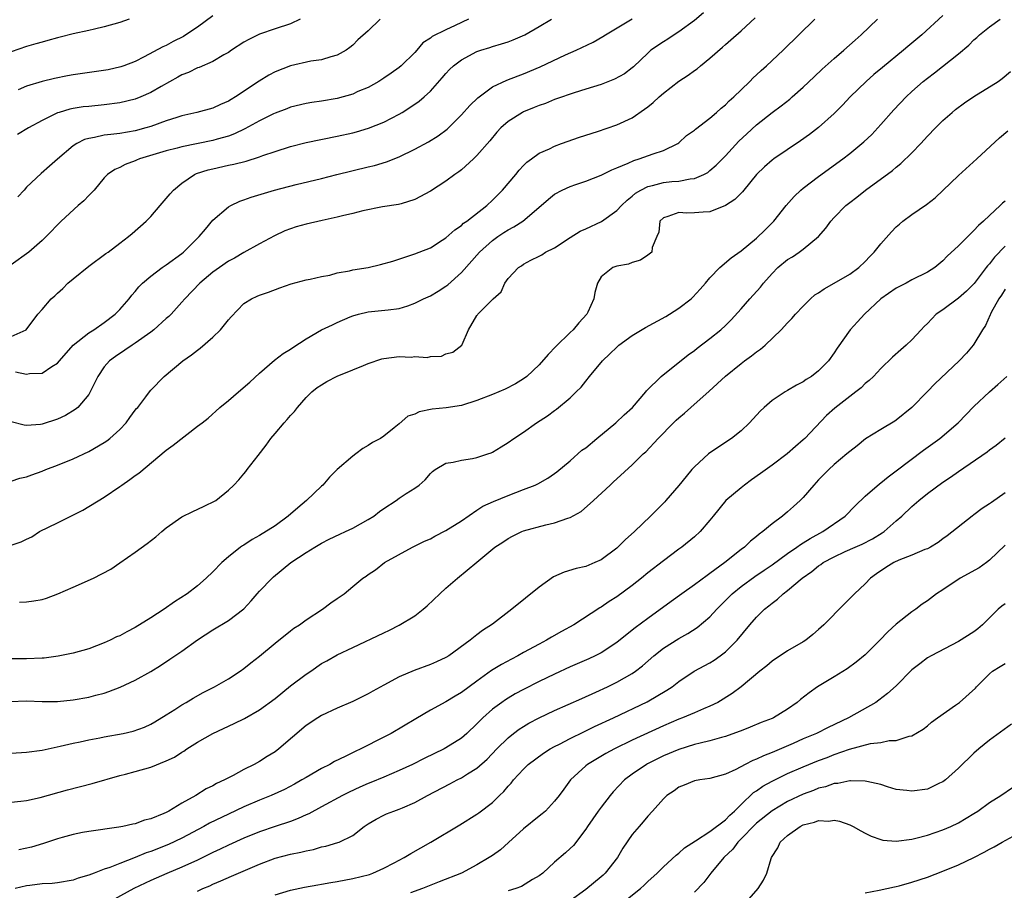
# Model space of a CAD drawing. Units: inches. Extents: x 2661000 to 2664000, y 1551019 to 1554000.
# Drawn here: x 2661734 to 2661861, y 1552173 to 1552285 of the extents above; entities that cross this region are included whole.
import ezdxf

# ---------------------------------------------------------------- set-up
doc = ezdxf.new("R2010")
doc.units = ezdxf.units.IN
doc.header["$MEASUREMENT"] = 0
doc.layers.add('LD26611551_2ft', color=124, linetype='Continuous')

msp = doc.modelspace()

# ---------------------------------------------------------------- linework, layer by layer
at = {"layer": 'LD26611551_2ft'}
for points, elevation in [([(2661822.15, 1552285.85), (2661821, 1552284.84), (2661819, 1552283.37), (2661818.4, 1552283), (2661817.56, 1552282.44), (2661817, 1552282.08), (2661815.41, 1552281), (2661815, 1552280.63), (2661813.14, 1552278.86), (2661813, 1552278.74), (2661812.01, 1552277.99), (2661810.73, 1552277.27), (2661809, 1552276.61), (2661807, 1552275.98), (2661805.53, 1552275.53), (2661803.26, 1552274.74), (2661803, 1552274.66), (2661801.83, 1552274.17), (2661801, 1552273.9), (2661800.38, 1552273.62), (2661799, 1552273.07), (2661798.87, 1552273), (2661797, 1552271.82), (2661796.08, 1552271), (2661795.56, 1552270.44), (2661794.66, 1552269.34), (2661793, 1552267.43), (2661792.56, 1552267), (2661791, 1552265.61), (2661790.66, 1552265.34), (2661790.16, 1552265), (2661789, 1552264.15), (2661787, 1552262.87), (2661785, 1552261.76), (2661783.24, 1552261.24), (2661782.88, 1552261.12), (2661780.82, 1552260.82), (2661778.32, 1552260.32), (2661777, 1552259.97), (2661775.67, 1552259.67), (2661775, 1552259.49), (2661773.08, 1552259.08), (2661771, 1552258.6), (2661769.74, 1552258.26), (2661769, 1552258), (2661768.27, 1552257.73), (2661766.92, 1552257.08), (2661765, 1552256.09), (2661763, 1552254.96), (2661761.76, 1552254.24), (2661761, 1552253.82), (2661759.83, 1552253), (2661759, 1552252.4), (2661757.33, 1552251), (2661755.39, 1552249), (2661755, 1552248.54), (2661753.61, 1552247), (2661753.31, 1552246.69), (2661753, 1552246.43), (2661751.4, 1552245), (2661751, 1552244.7), (2661749, 1552243.27), (2661748.58, 1552243), (2661747.65, 1552242.35), (2661746.44, 1552241.56), (2661745.69, 1552241), (2661745, 1552240.22), (2661744.16, 1552239), (2661743.19, 1552237), (2661743, 1552236.68), (2661741.6, 1552235), (2661741.28, 1552234.72), (2661740.03, 1552233.97), (2661739, 1552233.49), (2661737, 1552232.83), (2661736.79, 1552232.79), (2661735, 1552232.68), (2661734.7, 1552232.7), (2661733, 1552233.13)], 9152), ([(2661853, 1552285.47), (2661850.28, 1552283), (2661848.49, 1552281.51), (2661847.91, 1552281), (2661845.2, 1552278.8), (2661844.12, 1552277.88), (2661843.1, 1552277), (2661841.05, 1552275), (2661840.06, 1552273.94), (2661839, 1552272.86), (2661837, 1552271.07), (2661835.83, 1552270.17), (2661834.66, 1552269.34), (2661831.21, 1552267), (2661831, 1552266.84), (2661830.01, 1552265.99), (2661829, 1552265), (2661827.37, 1552263), (2661827.21, 1552262.79), (2661826.22, 1552261.78), (2661825, 1552261), (2661823, 1552260.21), (2661822.13, 1552260.13), (2661821, 1552260.05), (2661820.03, 1552260.03), (2661819, 1552260.1), (2661817.59, 1552259.59), (2661817, 1552259.42), (2661816.56, 1552259), (2661816.44, 1552257.56), (2661816.17, 1552257), (2661815.58, 1552255.58), (2661815.5, 1552255), (2661815, 1552254.59), (2661814.04, 1552253.96), (2661813, 1552253.67), (2661812.53, 1552253.47), (2661811, 1552253.18), (2661810.51, 1552253), (2661809, 1552251.83), (2661808.5, 1552251), (2661808.18, 1552249.82), (2661808.05, 1552249), (2661807.26, 1552247.26), (2661807.13, 1552247), (2661806.1, 1552245.9), (2661805.37, 1552245), (2661805, 1552244.66), (2661803.15, 1552242.85), (2661802.17, 1552241.83), (2661801, 1552240.5), (2661799.4, 1552239), (2661799, 1552238.69), (2661797.97, 1552238.03), (2661796.64, 1552237.36), (2661795, 1552236.67), (2661793, 1552235.88), (2661791, 1552235.26), (2661789.04, 1552234.96), (2661787.23, 1552234.77), (2661785.56, 1552234.44), (2661785, 1552234.14), (2661784.11, 1552233.89), (2661783, 1552232.89), (2661782.35, 1552232.35), (2661781, 1552231.3), (2661780.58, 1552231), (2661779.54, 1552230.46), (2661779, 1552230.1), (2661778.3, 1552229.7), (2661777.41, 1552229), (2661777, 1552228.72), (2661775.01, 1552226.99), (2661774.01, 1552225.99), (2661773.17, 1552225), (2661773, 1552224.86), (2661771.06, 1552223), (2661769.92, 1552222.08), (2661768.7, 1552221), (2661767, 1552219.75), (2661765, 1552218.48), (2661764.04, 1552217.96), (2661763, 1552217.27), (2661762.82, 1552217.18), (2661762.56, 1552217), (2661761, 1552215.76), (2661760.13, 1552215), (2661759, 1552213.82), (2661758.15, 1552213), (2661757, 1552212.03), (2661755.68, 1552211), (2661754.05, 1552209.95), (2661752.72, 1552209), (2661751, 1552207.9), (2661749, 1552206.66), (2661747.9, 1552206.1), (2661747, 1552205.59), (2661746.58, 1552205.42), (2661745.77, 1552205), (2661745, 1552204.65), (2661743, 1552203.89), (2661741, 1552203.33), (2661739.07, 1552202.93), (2661737.29, 1552202.71), (2661737, 1552202.69), (2661735, 1552202.61), (2661733, 1552202.61)], 9160), ([(2661733, 1552225.48), (2661734.14, 1552225.86), (2661735, 1552226.04), (2661735.69, 1552226.31), (2661737, 1552226.78), (2661737.5, 1552227), (2661739, 1552227.54), (2661741, 1552228.36), (2661743, 1552229.31), (2661745, 1552230.48), (2661745.32, 1552230.68), (2661745.71, 1552231), (2661747, 1552232.14), (2661747.85, 1552233), (2661748.32, 1552233.68), (2661749, 1552234.63), (2661749.16, 1552234.84), (2661749.32, 1552235), (2661750.36, 1552236.36), (2661750.83, 1552237), (2661751, 1552237.2), (2661752.74, 1552239), (2661755.11, 1552241), (2661756.25, 1552241.75), (2661757, 1552242.38), (2661757.35, 1552242.65), (2661759, 1552244.06), (2661759.98, 1552245), (2661761, 1552246.29), (2661761.34, 1552246.66), (2661763, 1552248.39), (2661763.95, 1552249), (2661764.69, 1552249.31), (2661765, 1552249.47), (2661766.14, 1552249.86), (2661767.6, 1552250.4), (2661769.08, 1552250.92), (2661771, 1552251.44), (2661771.53, 1552251.53), (2661773, 1552251.88), (2661774.04, 1552252.04), (2661775, 1552252.32), (2661776.59, 1552252.59), (2661777, 1552252.7), (2661779, 1552253.03), (2661780.59, 1552253.41), (2661782.15, 1552253.85), (2661785, 1552254.77), (2661785.56, 1552255), (2661787, 1552255.56), (2661788.54, 1552256.54), (2661789, 1552256.84), (2661790.14, 1552257.86), (2661791, 1552258.45), (2661791.28, 1552258.72), (2661791.69, 1552259), (2661794.26, 1552261), (2661795, 1552261.68), (2661796.3, 1552263), (2661798.01, 1552265), (2661798.45, 1552265.55), (2661799, 1552266.16), (2661799.42, 1552266.58), (2661800.02, 1552267), (2661801, 1552267.73), (2661802.32, 1552268.32), (2661803, 1552268.67), (2661803.9, 1552269), (2661806.19, 1552269.81), (2661808.54, 1552270.54), (2661811, 1552271.38), (2661813, 1552272.29), (2661814.59, 1552273.41), (2661815, 1552273.71), (2661815.71, 1552274.29), (2661816.45, 1552275), (2661817, 1552275.48), (2661818.98, 1552277.02), (2661820.18, 1552277.82), (2661821, 1552278.41), (2661821.37, 1552278.63), (2661821.8, 1552279), (2661823, 1552279.97), (2661824.6, 1552281.4), (2661825, 1552281.77), (2661825.67, 1552282.33), (2661827, 1552283.52), (2661828.81, 1552285.19)], 9154), ([(2661759, 1552285.44), (2661757, 1552284), (2661755.53, 1552283), (2661755.2, 1552282.8), (2661753.88, 1552282.12), (2661753, 1552281.63), (2661752.56, 1552281.44), (2661750.15, 1552280.16), (2661749, 1552279.58), (2661747.51, 1552279), (2661747.13, 1552278.87), (2661745.5, 1552278.5), (2661741, 1552277.84), (2661740.29, 1552277.71), (2661738.61, 1552277.39), (2661737, 1552277), (2661735, 1552276.37), (2661733.92, 1552275.92)], 9140), ([(2661732.89, 1552197.11), (2661735, 1552197.2), (2661737, 1552197.13), (2661739, 1552197.12), (2661741, 1552197.31), (2661743, 1552197.67), (2661743.93, 1552197.93), (2661745, 1552198.2), (2661745.61, 1552198.39), (2661747.06, 1552198.94), (2661749, 1552199.86), (2661751, 1552200.98), (2661752.24, 1552201.76), (2661753.45, 1552202.55), (2661755, 1552203.6), (2661757, 1552205.05), (2661759, 1552206.35), (2661761, 1552207.55), (2661762.96, 1552209.04), (2661763.94, 1552210.06), (2661764.71, 1552211), (2661765, 1552211.32), (2661766.62, 1552213), (2661766.82, 1552213.18), (2661769.03, 1552215), (2661771, 1552216.32), (2661772.11, 1552217), (2661773, 1552217.52), (2661773.98, 1552218.02), (2661775.33, 1552218.67), (2661776.06, 1552219), (2661777, 1552219.45), (2661779, 1552220.55), (2661779.7, 1552221), (2661780.43, 1552221.57), (2661781, 1552221.97), (2661782.59, 1552223), (2661783, 1552223.3), (2661783.89, 1552223.89), (2661785, 1552224.58), (2661785.57, 1552225), (2661786.34, 1552225.66), (2661787, 1552226.48), (2661787.27, 1552226.73), (2661787.62, 1552227), (2661789, 1552227.83), (2661789.95, 1552227.95), (2661791, 1552228.22), (2661792.42, 1552228.42), (2661793, 1552228.53), (2661794.42, 1552229), (2661794.84, 1552229.16), (2661795, 1552229.23), (2661796.1, 1552229.9), (2661797, 1552230.47), (2661797.73, 1552231), (2661799, 1552231.82), (2661800.65, 1552233), (2661802.09, 1552233.91), (2661803, 1552234.62), (2661803.23, 1552234.77), (2661805, 1552236.25), (2661805.79, 1552237), (2661806.4, 1552237.6), (2661807, 1552238.38), (2661807.5, 1552239), (2661809.17, 1552241), (2661810.11, 1552241.89), (2661811, 1552242.77), (2661811.27, 1552243), (2661813, 1552244.25), (2661814.7, 1552245.3), (2661817.3, 1552246.7), (2661817.79, 1552247), (2661819, 1552247.78), (2661820.58, 1552249), (2661820.8, 1552249.2), (2661821.76, 1552250.24), (2661822.44, 1552251), (2661823, 1552251.67), (2661824.27, 1552253), (2661825.72, 1552254.28), (2661827, 1552255.18), (2661829, 1552256.8), (2661830.12, 1552257.88), (2661831.24, 1552259), (2661832.82, 1552261), (2661833.83, 1552262.17), (2661834.72, 1552263), (2661835, 1552263.23), (2661837, 1552264.75), (2661840.1, 1552267), (2661841, 1552267.69), (2661842.81, 1552269.19), (2661843.83, 1552270.17), (2661845, 1552271.45), (2661846.67, 1552273.33), (2661848.26, 1552275), (2661849, 1552275.69), (2661850.47, 1552277), (2661851, 1552277.43), (2661851.9, 1552278.1), (2661855, 1552280.56), (2661856.32, 1552281.68), (2661857, 1552282.36), (2661857.35, 1552282.65), (2661857.72, 1552283), (2661859, 1552284.01), (2661860.36, 1552285)], 9162), ([(2661733, 1552217.26), (2661734.32, 1552217.68), (2661735, 1552218.04), (2661735.67, 1552218.33), (2661736.67, 1552219), (2661739, 1552220.12), (2661740.72, 1552221), (2661742.24, 1552221.76), (2661745, 1552223.45), (2661747, 1552224.81), (2661747.25, 1552225), (2661748.3, 1552225.7), (2661749, 1552226.24), (2661749.46, 1552226.54), (2661753, 1552229.47), (2661753.88, 1552230.12), (2661757, 1552232.56), (2661757.61, 1552233), (2661758.37, 1552233.63), (2661759.91, 1552235), (2661761, 1552235.87), (2661762.28, 1552237), (2661763.75, 1552238.25), (2661765, 1552239.4), (2661766.93, 1552241.07), (2661768.05, 1552241.95), (2661769, 1552242.52), (2661769.28, 1552242.72), (2661771, 1552243.82), (2661773, 1552245), (2661774.38, 1552245.62), (2661775, 1552245.95), (2661776.67, 1552246.67), (2661777, 1552246.79), (2661777.76, 1552247), (2661779, 1552247.29), (2661781.55, 1552247.55), (2661783, 1552247.75), (2661784.09, 1552248.09), (2661785, 1552248.41), (2661786.13, 1552249), (2661787, 1552249.38), (2661788.01, 1552249.99), (2661789, 1552250.6), (2661789.23, 1552250.77), (2661791, 1552252.37), (2661793.33, 1552255), (2661795, 1552256.5), (2661795.67, 1552257), (2661796.46, 1552257.54), (2661797, 1552257.89), (2661797.74, 1552258.26), (2661798.91, 1552259), (2661801.27, 1552261), (2661802.19, 1552261.81), (2661803, 1552262.47), (2661803.98, 1552263), (2661805, 1552263.47), (2661805.73, 1552263.73), (2661807, 1552264.14), (2661809, 1552264.91), (2661810.38, 1552265.62), (2661811, 1552265.85), (2661812.45, 1552266.45), (2661813.19, 1552266.81), (2661813.88, 1552267), (2661815.67, 1552267.67), (2661817, 1552268.1), (2661818.87, 1552269), (2661819, 1552269.1), (2661819.99, 1552270.01), (2661821, 1552270.7), (2661821.15, 1552270.85), (2661823, 1552272.24), (2661823.86, 1552273), (2661824.44, 1552273.56), (2661825, 1552273.97), (2661825.49, 1552274.51), (2661826.06, 1552275), (2661827, 1552275.93), (2661828.12, 1552277), (2661828.55, 1552277.45), (2661829, 1552277.84), (2661829.6, 1552278.4), (2661830.28, 1552279), (2661832.41, 1552281), (2661836.52, 1552285)], 9156), ([(2661733, 1552244.14), (2661734.94, 1552245), (2661736.47, 1552247), (2661737, 1552247.59), (2661738.16, 1552249), (2661738.63, 1552249.37), (2661739, 1552249.72), (2661739.68, 1552250.32), (2661740.32, 1552251), (2661741, 1552251.57), (2661743, 1552253.19), (2661745.19, 1552254.81), (2661745.49, 1552255), (2661747, 1552256.17), (2661748.14, 1552257), (2661748.61, 1552257.39), (2661750.4, 1552259), (2661751, 1552259.61), (2661752.2, 1552261), (2661753, 1552261.89), (2661753.48, 1552262.52), (2661753.92, 1552263), (2661755, 1552263.87), (2661756.62, 1552265), (2661756.89, 1552265.11), (2661758.4, 1552265.6), (2661759, 1552265.75), (2661761, 1552266.19), (2661761.68, 1552266.32), (2661763.27, 1552266.73), (2661765, 1552267.27), (2661765.44, 1552267.44), (2661767, 1552267.97), (2661769, 1552268.61), (2661771, 1552269.12), (2661775, 1552269.94), (2661777, 1552270.39), (2661777.49, 1552270.51), (2661779.04, 1552270.96), (2661781, 1552271.75), (2661783, 1552272.79), (2661783.35, 1552273), (2661784.37, 1552273.63), (2661785.55, 1552274.45), (2661786.18, 1552275), (2661787, 1552275.75), (2661788.54, 1552277.46), (2661789, 1552278.01), (2661789.48, 1552278.52), (2661789.99, 1552279), (2661791, 1552279.76), (2661793, 1552280.83), (2661793.49, 1552281), (2661794.64, 1552281.36), (2661795, 1552281.49), (2661796.18, 1552281.82), (2661797, 1552282.11), (2661797.65, 1552282.35), (2661799.15, 1552283), (2661801, 1552284.05), (2661802.61, 1552285)], 9148), ([(2661791.91, 1552285), (2661790.18, 1552284.18), (2661789, 1552283.66), (2661787.23, 1552282.77), (2661787, 1552282.57), (2661786.05, 1552281.95), (2661785.24, 1552281), (2661785, 1552280.74), (2661783.23, 1552279), (2661783, 1552278.8), (2661781.95, 1552278.05), (2661781, 1552277.4), (2661780.36, 1552277), (2661779, 1552276.23), (2661777.68, 1552275.68), (2661777, 1552275.37), (2661775, 1552274.8), (2661773, 1552274.43), (2661771.74, 1552274.26), (2661771, 1552274.13), (2661769, 1552273.66), (2661768.53, 1552273.47), (2661767, 1552272.89), (2661766.8, 1552272.8), (2661765, 1552271.93), (2661763.11, 1552270.89), (2661761.77, 1552270.23), (2661761, 1552269.96), (2661759.56, 1552269.56), (2661759, 1552269.39), (2661755, 1552268.57), (2661754.4, 1552268.4), (2661753, 1552268.05), (2661749.55, 1552267), (2661749.16, 1552266.84), (2661749, 1552266.75), (2661747.72, 1552266.28), (2661747, 1552265.89), (2661746.37, 1552265.63), (2661745.43, 1552265), (2661745, 1552264.57), (2661743.72, 1552263), (2661743, 1552262.29), (2661742.37, 1552261.63), (2661741.64, 1552261), (2661739.47, 1552259), (2661737.53, 1552257), (2661737, 1552256.48), (2661735.31, 1552255), (2661733, 1552253.35)], 9146), ([(2661748.2, 1552285), (2661747, 1552284.59), (2661745, 1552284.01), (2661743.74, 1552283.74), (2661743, 1552283.56), (2661741, 1552283.14), (2661739.31, 1552282.69), (2661739, 1552282.62), (2661737.74, 1552282.26), (2661737, 1552282.07), (2661736.18, 1552281.82), (2661735, 1552281.49), (2661733, 1552280.81)], 9138), ([(2661733.56, 1552239.56), (2661735, 1552239.27), (2661735.36, 1552239.36), (2661737, 1552239.41), (2661738.25, 1552240.25), (2661739, 1552240.69), (2661739.26, 1552241), (2661741.02, 1552243), (2661743, 1552244.6), (2661743.65, 1552245), (2661745, 1552245.95), (2661746.41, 1552247), (2661747, 1552247.62), (2661748.2, 1552249), (2661748.55, 1552249.45), (2661749, 1552249.95), (2661749.47, 1552250.53), (2661749.92, 1552251), (2661751, 1552251.89), (2661752.46, 1552253), (2661753, 1552253.37), (2661755, 1552254.82), (2661755.23, 1552255), (2661757.25, 1552257), (2661758.04, 1552257.96), (2661759, 1552259.1), (2661761, 1552260.82), (2661761.3, 1552261), (2661762.45, 1552261.55), (2661763, 1552261.72), (2661763.92, 1552262.08), (2661766.92, 1552263), (2661769.72, 1552263.72), (2661773, 1552264.5), (2661774.94, 1552265), (2661779, 1552265.97), (2661779.82, 1552266.18), (2661781.36, 1552266.64), (2661783, 1552267.29), (2661785, 1552268.25), (2661786.78, 1552269.22), (2661788.01, 1552269.99), (2661789.15, 1552270.85), (2661791, 1552272.69), (2661792.09, 1552273.91), (2661793.11, 1552274.89), (2661795, 1552276.28), (2661796.84, 1552277.16), (2661798.29, 1552277.71), (2661799, 1552277.96), (2661801.13, 1552278.87), (2661804.4, 1552280.4), (2661805.76, 1552281), (2661807.95, 1552282.05), (2661809.22, 1552282.78), (2661809.57, 1552283), (2661813, 1552285.05)], 9150), ([(2661770.23, 1552285), (2661769, 1552284.41), (2661767, 1552283.77), (2661765, 1552283.07), (2661763.61, 1552282.39), (2661763, 1552282.03), (2661761.38, 1552281), (2661761, 1552280.74), (2661760.42, 1552280.42), (2661759, 1552279.58), (2661757.21, 1552278.79), (2661757, 1552278.73), (2661755.85, 1552278.15), (2661755, 1552277.83), (2661754.48, 1552277.52), (2661752.32, 1552276.32), (2661751, 1552275.55), (2661749.72, 1552275), (2661749, 1552274.72), (2661747, 1552274.24), (2661745, 1552273.98), (2661743, 1552273.78), (2661742.3, 1552273.7), (2661741, 1552273.49), (2661740.59, 1552273.41), (2661739.2, 1552273), (2661739, 1552272.94), (2661737, 1552271.95), (2661735.25, 1552271), (2661733.83, 1552270.17)], 9142), ([(2661780.55, 1552285), (2661779, 1552283.5), (2661777.67, 1552282.33), (2661777, 1552281.67), (2661776.64, 1552281.36), (2661776.14, 1552281), (2661775, 1552280.38), (2661774.17, 1552280.17), (2661773, 1552279.78), (2661771.59, 1552279.59), (2661769, 1552279), (2661767, 1552278.22), (2661766.2, 1552277.8), (2661764.97, 1552277.03), (2661761.89, 1552275), (2661761.33, 1552274.67), (2661761, 1552274.46), (2661759.97, 1552274.03), (2661759, 1552273.56), (2661756.91, 1552273), (2661755, 1552272.56), (2661754.36, 1552272.36), (2661753, 1552271.91), (2661751, 1552271.2), (2661750.35, 1552271), (2661749, 1552270.63), (2661747, 1552270.27), (2661745.84, 1552270.16), (2661745, 1552270.05), (2661743.77, 1552269.77), (2661743, 1552269.66), (2661742.47, 1552269.53), (2661741.46, 1552269), (2661741, 1552268.68), (2661739, 1552266.96), (2661737.94, 1552266.06), (2661736.88, 1552265.12), (2661735, 1552263.37), (2661734.69, 1552263), (2661733.88, 1552262.12)], 9144), ([(2661734.1, 1552209.9), (2661735, 1552209.96), (2661735.94, 1552210.06), (2661737, 1552210.25), (2661737.58, 1552210.42), (2661739.03, 1552210.97), (2661741, 1552211.82), (2661743.61, 1552213), (2661745.84, 1552214.16), (2661747.03, 1552214.97), (2661749, 1552216.36), (2661750.54, 1552217.46), (2661751.66, 1552218.34), (2661752.41, 1552219), (2661753, 1552219.5), (2661755, 1552220.92), (2661756.4, 1552221.6), (2661757.79, 1552222.21), (2661759.37, 1552223), (2661761, 1552224.35), (2661761.7, 1552225), (2661762.34, 1552225.66), (2661763, 1552226.42), (2661763.25, 1552226.75), (2661763.41, 1552227), (2661764.82, 1552228.82), (2661765.87, 1552230.13), (2661766.44, 1552231), (2661767, 1552231.63), (2661768.16, 1552233), (2661768.56, 1552233.44), (2661769, 1552233.96), (2661769.51, 1552234.49), (2661769.87, 1552235), (2661771, 1552236.29), (2661771.75, 1552237), (2661772.44, 1552237.56), (2661773, 1552237.92), (2661773.68, 1552238.32), (2661775, 1552239.01), (2661777, 1552239.85), (2661778.41, 1552240.41), (2661779, 1552240.67), (2661780.74, 1552241.26), (2661781, 1552241.3), (2661783, 1552241.54), (2661784.53, 1552241.47), (2661785, 1552241.54), (2661786.58, 1552241.42), (2661787, 1552241.54), (2661788.42, 1552241.58), (2661789, 1552241.89), (2661789.9, 1552242.1), (2661791.06, 1552243), (2661791.08, 1552243.08), (2661791.93, 1552245), (2661793, 1552246.82), (2661793.09, 1552246.91), (2661793.12, 1552247), (2661795.07, 1552249), (2661796.11, 1552249.89), (2661796.57, 1552251), (2661797, 1552251.59), (2661798.34, 1552253), (2661798.75, 1552253.25), (2661799, 1552253.45), (2661799.95, 1552253.95), (2661801, 1552254.46), (2661801.34, 1552254.66), (2661801.84, 1552255), (2661803, 1552255.57), (2661805, 1552256.9), (2661806.3, 1552257.7), (2661807, 1552257.99), (2661809.05, 1552258.95), (2661811, 1552260.36), (2661811.61, 1552261), (2661812.32, 1552261.68), (2661813, 1552262.21), (2661813.42, 1552262.58), (2661814.09, 1552263), (2661815, 1552263.47), (2661815.59, 1552263.59), (2661817, 1552263.97), (2661818.09, 1552264.09), (2661819, 1552264.16), (2661820.46, 1552264.46), (2661821, 1552264.49), (2661822.21, 1552265), (2661822.72, 1552265.28), (2661823, 1552265.5), (2661823.81, 1552266.19), (2661825, 1552267.41), (2661826.71, 1552269.29), (2661827.74, 1552270.26), (2661829, 1552271.42), (2661831, 1552272.97), (2661832.17, 1552273.83), (2661833.28, 1552274.72), (2661833.6, 1552275), (2661835, 1552276.26), (2661836.4, 1552277.6), (2661837.44, 1552278.56), (2661839, 1552279.93), (2661840.25, 1552281), (2661841.68, 1552282.32), (2661842.46, 1552283), (2661844.57, 1552285)], 9158), ([(2661733, 1552190.47), (2661735, 1552190.59), (2661737, 1552190.85), (2661739.35, 1552191.35), (2661741, 1552191.74), (2661741.91, 1552191.91), (2661743, 1552192.16), (2661744.43, 1552192.43), (2661745, 1552192.55), (2661747.45, 1552193), (2661748.73, 1552193.27), (2661750.19, 1552193.81), (2661751, 1552194.19), (2661751.5, 1552194.5), (2661753, 1552195.4), (2661754.08, 1552196.08), (2661755, 1552196.68), (2661755.56, 1552197), (2661756.45, 1552197.55), (2661757.73, 1552198.27), (2661759.19, 1552199), (2661761, 1552200.04), (2661762.5, 1552201), (2661763, 1552201.35), (2661763.9, 1552202.1), (2661765, 1552202.94), (2661767, 1552204.64), (2661769, 1552206.23), (2661769.44, 1552206.56), (2661770.13, 1552207), (2661771, 1552207.64), (2661773.13, 1552209), (2661774.2, 1552209.8), (2661775, 1552210.38), (2661775.9, 1552211), (2661777, 1552211.94), (2661778.32, 1552213), (2661778.74, 1552213.26), (2661779, 1552213.47), (2661779.93, 1552214.07), (2661781.1, 1552215), (2661784.68, 1552217), (2661786.24, 1552217.76), (2661787, 1552218.08), (2661787.59, 1552218.41), (2661789, 1552219.13), (2661791, 1552220.39), (2661793, 1552221.77), (2661793.74, 1552222.26), (2661795.11, 1552222.89), (2661797, 1552223.65), (2661799, 1552224.41), (2661800.49, 1552225), (2661800.83, 1552225.17), (2661802.11, 1552225.89), (2661803, 1552226.49), (2661803.29, 1552226.71), (2661805, 1552228.13), (2661806.52, 1552229.48), (2661807, 1552229.81), (2661808.43, 1552231), (2661810.9, 1552233), (2661811.96, 1552234.04), (2661813.01, 1552235), (2661814.73, 1552237), (2661814.85, 1552237.15), (2661816.73, 1552239), (2661820.21, 1552241.79), (2661821, 1552242.32), (2661821.37, 1552242.63), (2661823, 1552243.87), (2661824.39, 1552245), (2661825, 1552245.55), (2661825.73, 1552246.27), (2661827, 1552247.69), (2661828.12, 1552249), (2661829.5, 1552250.5), (2661829.89, 1552251), (2661831, 1552252.23), (2661831.76, 1552253), (2661833, 1552254.04), (2661833.61, 1552254.39), (2661834.51, 1552255), (2661835, 1552255.37), (2661836.99, 1552257), (2661837.93, 1552258.07), (2661838.58, 1552259), (2661839, 1552259.47), (2661840.51, 1552261), (2661841, 1552261.39), (2661841.92, 1552262.08), (2661843.01, 1552263), (2661846.5, 1552265.5), (2661847, 1552265.94), (2661847.6, 1552266.4), (2661849, 1552267.8), (2661850.14, 1552269), (2661851, 1552269.95), (2661852.03, 1552271), (2661853, 1552271.95), (2661854.2, 1552273), (2661854.64, 1552273.36), (2661855.77, 1552274.23), (2661857, 1552275.05), (2661860.12, 1552277), (2661860.63, 1552277.37), (2661861.72, 1552278.28)], 9164), ([(2661733, 1552184.15), (2661734.26, 1552184.26), (2661735, 1552184.36), (2661736.74, 1552184.74), (2661740.26, 1552185.74), (2661743.44, 1552186.56), (2661747, 1552187.56), (2661747.74, 1552187.74), (2661749, 1552188.08), (2661751, 1552188.66), (2661753, 1552189.46), (2661754.06, 1552189.94), (2661755, 1552190.59), (2661755.27, 1552190.73), (2661755.65, 1552191), (2661757, 1552191.87), (2661758.97, 1552193), (2661760.38, 1552193.62), (2661761.74, 1552194.26), (2661763.07, 1552194.93), (2661765, 1552196.03), (2661767, 1552197.5), (2661769, 1552199.11), (2661771, 1552200.62), (2661771.59, 1552201), (2661773, 1552201.99), (2661773.65, 1552202.35), (2661775, 1552203.14), (2661777, 1552204.07), (2661781, 1552205.97), (2661781.72, 1552206.28), (2661783, 1552206.93), (2661785, 1552208.15), (2661786.08, 1552209), (2661786.57, 1552209.43), (2661788.22, 1552211), (2661789, 1552211.71), (2661790.5, 1552213), (2661793, 1552215.07), (2661795.29, 1552217), (2661796.35, 1552217.65), (2661797, 1552218.13), (2661797.59, 1552218.41), (2661798.76, 1552219), (2661799, 1552219.09), (2661801.85, 1552219.85), (2661803, 1552220.11), (2661804.72, 1552220.72), (2661805, 1552220.8), (2661806.41, 1552221.59), (2661808, 1552223), (2661810.14, 1552225), (2661810.6, 1552225.4), (2661811, 1552225.8), (2661813, 1552227.61), (2661814.42, 1552229), (2661814.74, 1552229.26), (2661816.32, 1552231), (2661818.29, 1552233), (2661818.66, 1552233.34), (2661819, 1552233.67), (2661819.74, 1552234.26), (2661820.52, 1552235), (2661822.9, 1552237.1), (2661825, 1552239.02), (2661827, 1552240.66), (2661827.46, 1552241), (2661828.37, 1552241.63), (2661829, 1552242.17), (2661829.51, 1552242.49), (2661830.1, 1552243), (2661832.17, 1552245), (2661833, 1552245.89), (2661833.56, 1552246.44), (2661834.03, 1552247), (2661835, 1552248.05), (2661835.96, 1552249), (2661836.52, 1552249.48), (2661837, 1552249.76), (2661837.71, 1552250.29), (2661839, 1552250.99), (2661841, 1552252.18), (2661842.16, 1552253), (2661843, 1552253.81), (2661843.58, 1552254.42), (2661844.15, 1552255), (2661845, 1552256.05), (2661846.38, 1552257.62), (2661847, 1552258.25), (2661847.39, 1552258.61), (2661847.85, 1552259), (2661849, 1552259.87), (2661850.88, 1552261.12), (2661852.01, 1552261.99), (2661855, 1552264.86), (2661857.38, 1552267), (2661860.27, 1552269.73), (2661861.37, 1552270.63)], 9166), ([(2661861, 1552261.56), (2661860.69, 1552261.31), (2661860.39, 1552261), (2661859, 1552259.73), (2661858.24, 1552259), (2661857.57, 1552258.43), (2661857, 1552257.78), (2661856.58, 1552257.42), (2661855, 1552255.81), (2661853.54, 1552254.46), (2661853, 1552253.86), (2661851.94, 1552253), (2661851, 1552252.43), (2661849, 1552251.42), (2661848.27, 1552251), (2661847, 1552250.36), (2661845.01, 1552249), (2661842.9, 1552247), (2661841.98, 1552246.02), (2661841.05, 1552245), (2661839.38, 1552242.62), (2661839, 1552242.02), (2661838.28, 1552241), (2661837, 1552239.71), (2661836.08, 1552239), (2661835.41, 1552238.59), (2661835, 1552238.3), (2661834.13, 1552237.87), (2661833, 1552237.18), (2661832.68, 1552237), (2661831, 1552235.89), (2661829.97, 1552235), (2661829.48, 1552234.52), (2661828.1, 1552233), (2661827, 1552231.96), (2661825.79, 1552231), (2661823, 1552229.15), (2661822.81, 1552229), (2661821, 1552227.36), (2661820.68, 1552227), (2661819.92, 1552226.08), (2661819, 1552224.92), (2661817.33, 1552223), (2661817.17, 1552222.83), (2661815.35, 1552221), (2661813.29, 1552219), (2661812.07, 1552217.93), (2661811.16, 1552217), (2661811, 1552216.86), (2661809, 1552215.37), (2661808.19, 1552215), (2661807, 1552214.52), (2661805.76, 1552214.24), (2661804.22, 1552213.78), (2661802.84, 1552213.16), (2661801, 1552211.83), (2661797.51, 1552209), (2661795, 1552207.06), (2661793.73, 1552206.27), (2661793, 1552205.68), (2661792.11, 1552205), (2661789.37, 1552203), (2661789, 1552202.77), (2661787.79, 1552202.21), (2661787, 1552201.88), (2661784.91, 1552201.09), (2661783, 1552200.28), (2661781, 1552199.21), (2661779.57, 1552198.43), (2661779, 1552198.09), (2661777, 1552197.11), (2661775, 1552196.25), (2661773, 1552195.32), (2661772.49, 1552195), (2661771, 1552194.02), (2661767.5, 1552191), (2661767, 1552190.63), (2661765.99, 1552190.01), (2661765, 1552189.38), (2661764.31, 1552189), (2661763, 1552188.36), (2661761.59, 1552187.59), (2661761, 1552187.29), (2661760.5, 1552187), (2661759.47, 1552186.53), (2661759, 1552186.25), (2661758.15, 1552185.85), (2661756.81, 1552185), (2661755, 1552184.02), (2661753.34, 1552183), (2661753, 1552182.82), (2661752.67, 1552182.67), (2661751, 1552182.01), (2661750.18, 1552181.82), (2661749, 1552181.37), (2661748.67, 1552181.32), (2661747.38, 1552181), (2661746.9, 1552180.9), (2661743, 1552180.36), (2661742.22, 1552180.22), (2661741, 1552179.96), (2661739.58, 1552179.58), (2661739, 1552179.41), (2661737.19, 1552178.81), (2661735.64, 1552178.36), (2661734.02, 1552177.98)], 9168), ([(2661861, 1552255.78), (2661859.64, 1552254.36), (2661859, 1552253.51), (2661858.75, 1552253.25), (2661858.59, 1552253), (2661857.04, 1552250.96), (2661856.04, 1552249.96), (2661855, 1552249.07), (2661853, 1552247.58), (2661852.13, 1552247), (2661851, 1552245.81), (2661850.58, 1552245.42), (2661850.21, 1552245), (2661849, 1552243.71), (2661848.27, 1552243), (2661847.58, 1552242.42), (2661846.51, 1552241.49), (2661845, 1552240.03), (2661844.04, 1552239), (2661843.52, 1552238.48), (2661843, 1552238.06), (2661842.47, 1552237.53), (2661841.8, 1552237), (2661841, 1552236.42), (2661839.08, 1552234.92), (2661838.03, 1552233.97), (2661835.21, 1552231), (2661835, 1552230.8), (2661834.02, 1552229.98), (2661832.96, 1552229), (2661831, 1552227.56), (2661829.51, 1552226.49), (2661828.33, 1552225.67), (2661827.45, 1552225), (2661827, 1552224.65), (2661825.04, 1552223), (2661823.42, 1552221), (2661823, 1552220.45), (2661821.76, 1552219), (2661821, 1552218.32), (2661819.36, 1552217), (2661819, 1552216.75), (2661817, 1552215.24), (2661815, 1552213.68), (2661814.18, 1552213), (2661813, 1552212.07), (2661811, 1552210.58), (2661810.02, 1552209.98), (2661809, 1552209.26), (2661808.83, 1552209.17), (2661805.47, 1552207), (2661803.87, 1552206.13), (2661802.6, 1552205.4), (2661801.97, 1552205), (2661801, 1552204.51), (2661799, 1552203.42), (2661798.28, 1552203), (2661797.43, 1552202.57), (2661796.14, 1552201.86), (2661794.89, 1552201.11), (2661793, 1552199.74), (2661791.99, 1552199), (2661791, 1552198.25), (2661790.2, 1552197.8), (2661789, 1552197.07), (2661787, 1552195.98), (2661785.11, 1552194.89), (2661781.94, 1552193), (2661781, 1552192.5), (2661778.05, 1552191), (2661777.32, 1552190.68), (2661776.01, 1552190.01), (2661774.64, 1552189.36), (2661774.05, 1552189), (2661773, 1552188.47), (2661771, 1552187.34), (2661770.45, 1552187), (2661769.52, 1552186.48), (2661768.21, 1552185.79), (2661766.51, 1552185), (2661765, 1552184.39), (2661763, 1552183.55), (2661761, 1552182.61), (2661758.57, 1552181.43), (2661757.82, 1552181), (2661755, 1552179.49), (2661753.3, 1552178.7), (2661751, 1552177.8), (2661750.4, 1552177.6), (2661749, 1552177.03), (2661747, 1552176.25), (2661745.74, 1552175.74), (2661745, 1552175.49), (2661743.69, 1552175), (2661743, 1552174.72), (2661741.65, 1552174.35), (2661741, 1552174.11), (2661739, 1552173.77), (2661738.32, 1552173.68), (2661737, 1552173.6), (2661735.42, 1552173.42), (2661735, 1552173.35), (2661733.55, 1552173)], 9170), ([(2661861, 1552250.22), (2661860.53, 1552249.47), (2661860.19, 1552249), (2661859.21, 1552247.21), (2661859.11, 1552247), (2661859.09, 1552246.91), (2661858.47, 1552245.53), (2661858.1, 1552245), (2661857, 1552243.16), (2661856.89, 1552243), (2661856.02, 1552241.98), (2661855.09, 1552241), (2661851.95, 1552238.05), (2661851, 1552237.04), (2661849, 1552234.98), (2661847, 1552233.35), (2661846.79, 1552233.21), (2661845, 1552232.16), (2661843.03, 1552230.97), (2661841.94, 1552230.06), (2661841, 1552229.33), (2661840.64, 1552229), (2661839, 1552227.64), (2661838.3, 1552227), (2661837, 1552225.65), (2661836.69, 1552225.31), (2661836.38, 1552225), (2661835, 1552223.37), (2661834.61, 1552223), (2661833.75, 1552222.25), (2661833, 1552221.55), (2661832.34, 1552221), (2661831, 1552219.99), (2661829.83, 1552219), (2661829.32, 1552218.68), (2661829, 1552218.38), (2661828.22, 1552217.78), (2661827.44, 1552217), (2661827, 1552216.68), (2661824.91, 1552215), (2661823, 1552213.59), (2661822.65, 1552213.35), (2661821, 1552212.13), (2661819.39, 1552211), (2661818, 1552210), (2661815, 1552207.82), (2661813.39, 1552206.61), (2661813, 1552206.29), (2661811, 1552204.7), (2661809, 1552203.39), (2661808.24, 1552203), (2661807.4, 1552202.6), (2661805, 1552201.56), (2661803, 1552200.65), (2661801, 1552199.68), (2661799, 1552198.66), (2661797.92, 1552198.08), (2661797, 1552197.54), (2661796.67, 1552197.33), (2661796.19, 1552197), (2661795, 1552196.12), (2661793.75, 1552195), (2661793.37, 1552194.63), (2661793, 1552194.23), (2661791.71, 1552193), (2661791, 1552192.38), (2661789, 1552191.12), (2661788.77, 1552191), (2661786.22, 1552189.78), (2661784.68, 1552189), (2661783, 1552188.2), (2661781, 1552187.35), (2661779.33, 1552186.67), (2661779, 1552186.56), (2661777.91, 1552186.09), (2661776.55, 1552185.45), (2661775.68, 1552185), (2661773, 1552183.52), (2661771.36, 1552182.64), (2661771, 1552182.49), (2661769.98, 1552182.02), (2661769, 1552181.67), (2661767.02, 1552181.02), (2661765, 1552180.32), (2661763, 1552179.51), (2661761, 1552178.62), (2661759.92, 1552178.08), (2661759, 1552177.65), (2661758.57, 1552177.43), (2661757, 1552176.66), (2661755, 1552175.75), (2661753.05, 1552174.95), (2661751, 1552174.03), (2661748.8, 1552173), (2661745, 1552170.93)], 9172), ([(2661757, 1552172.66), (2661757.72, 1552173), (2661758.62, 1552173.38), (2661759, 1552173.56), (2661760.02, 1552174.02), (2661761.41, 1552174.59), (2661762.31, 1552175), (2661765, 1552176.15), (2661767, 1552176.91), (2661769, 1552177.45), (2661770.31, 1552177.69), (2661771, 1552177.89), (2661771.96, 1552178.04), (2661773, 1552178.37), (2661773.54, 1552178.46), (2661775.07, 1552178.93), (2661775.24, 1552179), (2661777, 1552179.84), (2661778.48, 1552181), (2661779, 1552181.36), (2661780.03, 1552181.97), (2661781, 1552182.48), (2661781.35, 1552182.65), (2661782.29, 1552183), (2661783, 1552183.22), (2661783.41, 1552183.41), (2661785, 1552184.08), (2661786.65, 1552185), (2661789.5, 1552186.5), (2661790.43, 1552187), (2661791, 1552187.29), (2661791.78, 1552187.78), (2661793, 1552188.51), (2661794.32, 1552189.68), (2661795.56, 1552191), (2661797, 1552192.45), (2661797.7, 1552193), (2661798.45, 1552193.55), (2661799, 1552193.9), (2661799.7, 1552194.3), (2661801, 1552194.99), (2661803, 1552195.95), (2661806.49, 1552197.51), (2661808.3, 1552198.3), (2661809.8, 1552199), (2661811, 1552199.58), (2661813, 1552200.71), (2661813.42, 1552201), (2661814.31, 1552201.69), (2661815.78, 1552203), (2661817, 1552203.98), (2661819, 1552205.22), (2661820.15, 1552205.85), (2661821.36, 1552206.64), (2661823, 1552208.03), (2661823.88, 1552209), (2661825, 1552210.11), (2661825.85, 1552211), (2661827, 1552211.94), (2661828.78, 1552213.22), (2661829.99, 1552214.01), (2661831, 1552214.71), (2661833, 1552216.17), (2661834.21, 1552217), (2661834.66, 1552217.34), (2661835, 1552217.53), (2661835.89, 1552218.11), (2661837.55, 1552219), (2661840.43, 1552221), (2661841.69, 1552222.31), (2661843, 1552223.56), (2661844.83, 1552225.17), (2661845, 1552225.28), (2661845.94, 1552226.06), (2661847, 1552226.83), (2661850.52, 1552229.48), (2661852.6, 1552231), (2661854.95, 1552233), (2661857, 1552235.1), (2661858.98, 1552237), (2661860.05, 1552237.95), (2661861.21, 1552239)], 9174), ([(2661767, 1552172.2), (2661769, 1552172.82), (2661770.81, 1552173.19), (2661772.49, 1552173.51), (2661773, 1552173.57), (2661774.19, 1552173.81), (2661775, 1552173.92), (2661777, 1552174.3), (2661779.16, 1552174.84), (2661779.59, 1552175), (2661781, 1552175.62), (2661782.33, 1552176.33), (2661783.64, 1552177), (2661784.47, 1552177.53), (2661787.06, 1552179), (2661790.78, 1552181.22), (2661793, 1552182.6), (2661793.23, 1552182.77), (2661795, 1552184.1), (2661795.9, 1552185), (2661796.48, 1552185.52), (2661797, 1552186.19), (2661797.4, 1552186.6), (2661797.71, 1552187), (2661799, 1552188.41), (2661799.61, 1552189), (2661801.56, 1552190.44), (2661802.43, 1552191), (2661803, 1552191.31), (2661803.62, 1552191.62), (2661805, 1552192.35), (2661806.78, 1552193.22), (2661808.13, 1552193.87), (2661810.58, 1552195), (2661814.92, 1552197.08), (2661817.45, 1552198.55), (2661818.12, 1552199), (2661819, 1552199.69), (2661820.97, 1552201), (2661823, 1552202.11), (2661823.55, 1552202.45), (2661824.33, 1552203), (2661825, 1552203.51), (2661826.49, 1552205), (2661828.15, 1552207), (2661829, 1552207.99), (2661830.04, 1552209), (2661830.58, 1552209.42), (2661831, 1552209.79), (2661831.71, 1552210.29), (2661832.45, 1552211), (2661833, 1552211.41), (2661834.88, 1552213), (2661836.14, 1552213.86), (2661837, 1552214.58), (2661837.26, 1552214.74), (2661837.6, 1552215), (2661839, 1552215.76), (2661840.43, 1552216.43), (2661841.7, 1552217), (2661842.61, 1552217.39), (2661843.93, 1552218.07), (2661845.17, 1552218.83), (2661845.43, 1552219), (2661847, 1552220.37), (2661847.71, 1552221), (2661849, 1552222.21), (2661849.91, 1552223), (2661851, 1552223.89), (2661853, 1552225.37), (2661853.99, 1552226.01), (2661855, 1552226.76), (2661858.71, 1552229.29), (2661859, 1552229.53), (2661859.87, 1552230.13), (2661861, 1552231.08)], 9176), ([(2661861, 1552223.98), (2661859.24, 1552222.76), (2661859, 1552222.58), (2661858.04, 1552221.96), (2661857, 1552221.16), (2661856.76, 1552221), (2661853.53, 1552218.47), (2661853, 1552218.08), (2661852.4, 1552217.6), (2661851.42, 1552217), (2661851, 1552216.79), (2661850.69, 1552216.69), (2661849, 1552215.97), (2661847.32, 1552215.32), (2661846.66, 1552215), (2661845.64, 1552214.36), (2661844.44, 1552213.56), (2661843.67, 1552213), (2661843, 1552212.28), (2661841.61, 1552211), (2661841, 1552210.36), (2661840.31, 1552209.69), (2661837.67, 1552207), (2661837, 1552206.37), (2661836.27, 1552205.73), (2661835.33, 1552205), (2661835, 1552204.79), (2661833, 1552203.62), (2661831, 1552202.32), (2661830.31, 1552201.69), (2661829.44, 1552201), (2661827.02, 1552198.98), (2661825.87, 1552198.13), (2661824.02, 1552197), (2661823, 1552196.5), (2661822.15, 1552196.15), (2661821, 1552195.64), (2661819.48, 1552195), (2661819, 1552194.82), (2661817, 1552193.97), (2661813, 1552192.11), (2661810.7, 1552191), (2661809.59, 1552190.41), (2661807.22, 1552189), (2661807, 1552188.81), (2661805.06, 1552187), (2661804.17, 1552185.83), (2661803.58, 1552185), (2661803, 1552184.26), (2661801.81, 1552183), (2661801.38, 1552182.62), (2661801, 1552182.33), (2661799, 1552180.71), (2661797.07, 1552178.93), (2661796.01, 1552177.99), (2661795, 1552177.28), (2661794.57, 1552177), (2661793, 1552176.08), (2661790.99, 1552175), (2661788.12, 1552173.88), (2661786, 1552173), (2661784.45, 1552172.45)], 9178), ([(2661861, 1552217.23), (2661859, 1552215.32), (2661858.6, 1552215), (2661857.66, 1552214.34), (2661855.22, 1552213), (2661853, 1552211.5), (2661852.17, 1552211), (2661851, 1552210.09), (2661850.33, 1552209.67), (2661849.51, 1552209), (2661849, 1552208.67), (2661847, 1552207.08), (2661845.9, 1552206.1), (2661844.86, 1552205), (2661843, 1552203.12), (2661841.84, 1552202.16), (2661840.67, 1552201.33), (2661839, 1552200.3), (2661836.86, 1552199), (2661835.77, 1552198.23), (2661834.65, 1552197.35), (2661834.24, 1552197), (2661833, 1552196.12), (2661831.19, 1552195), (2661831, 1552194.92), (2661829.61, 1552194.39), (2661828.2, 1552193.8), (2661827, 1552193.34), (2661826.76, 1552193.24), (2661825, 1552192.61), (2661824.48, 1552192.48), (2661823, 1552192.03), (2661821.75, 1552191.75), (2661821, 1552191.55), (2661819, 1552190.94), (2661817, 1552190.09), (2661814.94, 1552189.06), (2661814.84, 1552189), (2661813, 1552187.74), (2661812, 1552187), (2661810.53, 1552185.47), (2661810.15, 1552185), (2661809, 1552183.51), (2661808.62, 1552183), (2661807.22, 1552181), (2661807, 1552180.65), (2661805.42, 1552178.58), (2661805, 1552178.16), (2661804.4, 1552177.6), (2661803, 1552176.42), (2661801.48, 1552175), (2661801, 1552174.64), (2661800.17, 1552174.17), (2661798.72, 1552173.28), (2661798, 1552173), (2661797, 1552172.7)], 9180), ([(2661861, 1552209.68), (2661860.59, 1552209.41), (2661860.12, 1552209), (2661858.11, 1552207), (2661857.51, 1552206.49), (2661857, 1552206.1), (2661855, 1552204.82), (2661851.48, 1552203), (2661851, 1552202.74), (2661850.02, 1552201.98), (2661849, 1552201.17), (2661847, 1552199.13), (2661845.88, 1552198.12), (2661844.73, 1552197.27), (2661844.34, 1552197), (2661840.84, 1552195), (2661838.22, 1552193.78), (2661836.71, 1552193), (2661835, 1552192.28), (2661833.7, 1552191.7), (2661831, 1552190.54), (2661829.88, 1552190.12), (2661829, 1552189.67), (2661828.51, 1552189.49), (2661827.55, 1552189), (2661826.35, 1552188.35), (2661825, 1552187.73), (2661823, 1552187.17), (2661821.7, 1552187), (2661821, 1552186.87), (2661819.69, 1552186.31), (2661819, 1552186.07), (2661818.4, 1552185.6), (2661817.46, 1552185), (2661817, 1552184.58), (2661815.62, 1552183), (2661815, 1552182.34), (2661814.4, 1552181.6), (2661813.87, 1552181), (2661813, 1552179.96), (2661811.79, 1552178.21), (2661811.1, 1552177), (2661809.5, 1552175), (2661809.25, 1552174.75), (2661809, 1552174.54), (2661807, 1552172.89), (2661805, 1552171.42)], 9182), ([(2661811.51, 1552171), (2661814.05, 1552173), (2661814.55, 1552173.45), (2661815, 1552173.91), (2661816.2, 1552175), (2661817, 1552175.79), (2661818.67, 1552177.33), (2661819, 1552177.58), (2661819.73, 1552178.27), (2661821.14, 1552179.14), (2661823, 1552180.35), (2661825, 1552181.88), (2661825.54, 1552182.46), (2661826.16, 1552183), (2661827, 1552183.82), (2661828.63, 1552185.37), (2661829, 1552185.6), (2661829.81, 1552186.19), (2661831, 1552186.86), (2661833, 1552187.82), (2661835, 1552188.69), (2661837, 1552189.51), (2661838.09, 1552189.91), (2661839, 1552190.27), (2661840.96, 1552190.96), (2661843.69, 1552191.69), (2661845, 1552191.84), (2661846.09, 1552192.09), (2661847, 1552192.1), (2661848.64, 1552192.64), (2661849, 1552192.69), (2661850.44, 1552193.56), (2661851, 1552193.99), (2661851.55, 1552194.45), (2661852.29, 1552195), (2661854.63, 1552196.63), (2661855.13, 1552197), (2661857.18, 1552198.82), (2661857.33, 1552199), (2661859, 1552200.68), (2661859.39, 1552201), (2661860.37, 1552201.63), (2661861, 1552202)], 9184), ([(2661861.83, 1552194.17), (2661859, 1552192.14), (2661857.61, 1552191), (2661857, 1552190.45), (2661855, 1552188.54), (2661853.32, 1552187), (2661853, 1552186.75), (2661852.57, 1552186.57), (2661851, 1552185.82), (2661849, 1552185.54), (2661848.37, 1552185.63), (2661847, 1552185.79), (2661845.88, 1552186.12), (2661845, 1552186.4), (2661843.2, 1552186.8), (2661843, 1552186.86), (2661841.12, 1552186.88), (2661841, 1552186.9), (2661839.45, 1552186.55), (2661839, 1552186.53), (2661837.88, 1552186.12), (2661837, 1552185.93), (2661836.35, 1552185.65), (2661835, 1552185.16), (2661833, 1552184.21), (2661831, 1552183.02), (2661829, 1552181.42), (2661828.78, 1552181.22), (2661827, 1552179.4), (2661826.59, 1552179), (2661825.93, 1552178.07), (2661824.79, 1552177), (2661823.13, 1552175), (2661822.2, 1552173.8), (2661821, 1552172.54)], 9186), ([(2661827.47, 1552171), (2661829.19, 1552173), (2661829.9, 1552174.1), (2661830.33, 1552175), (2661830.89, 1552176.9), (2661830.94, 1552177), (2661831.73, 1552178.27), (2661832.06, 1552179), (2661833, 1552179.83), (2661834.62, 1552181), (2661835, 1552181.2), (2661836.45, 1552181.55), (2661837, 1552181.77), (2661838.29, 1552181.71), (2661839, 1552181.81), (2661839.69, 1552181.69), (2661841, 1552181.21), (2661841.43, 1552181), (2661842.43, 1552180.43), (2661843, 1552180.13), (2661843.77, 1552179.77), (2661845, 1552179.32), (2661845.26, 1552179.26), (2661847, 1552179.12), (2661849, 1552179.39), (2661849.5, 1552179.5), (2661851, 1552179.9), (2661853, 1552180.56), (2661854.02, 1552181), (2661855, 1552181.46), (2661857, 1552182.69), (2661857.49, 1552183), (2661859, 1552184.1), (2661860.45, 1552185), (2661861.95, 1552186.05)], 9188), ([(2661843, 1552172.46), (2661844.79, 1552172.79), (2661846.75, 1552173.25), (2661847, 1552173.29), (2661847.38, 1552173.38), (2661849, 1552173.83), (2661851, 1552174.48), (2661853, 1552175.24), (2661855, 1552176.07), (2661856.99, 1552177.01), (2661858.32, 1552177.68), (2661859, 1552178.08), (2661859.61, 1552178.39), (2661860.64, 1552179), (2661863, 1552180.28)], 9190)]:
    msp.add_lwpolyline(points, dxfattribs=dict(at, elevation=elevation))

doc.saveas('drawing.dxf')
